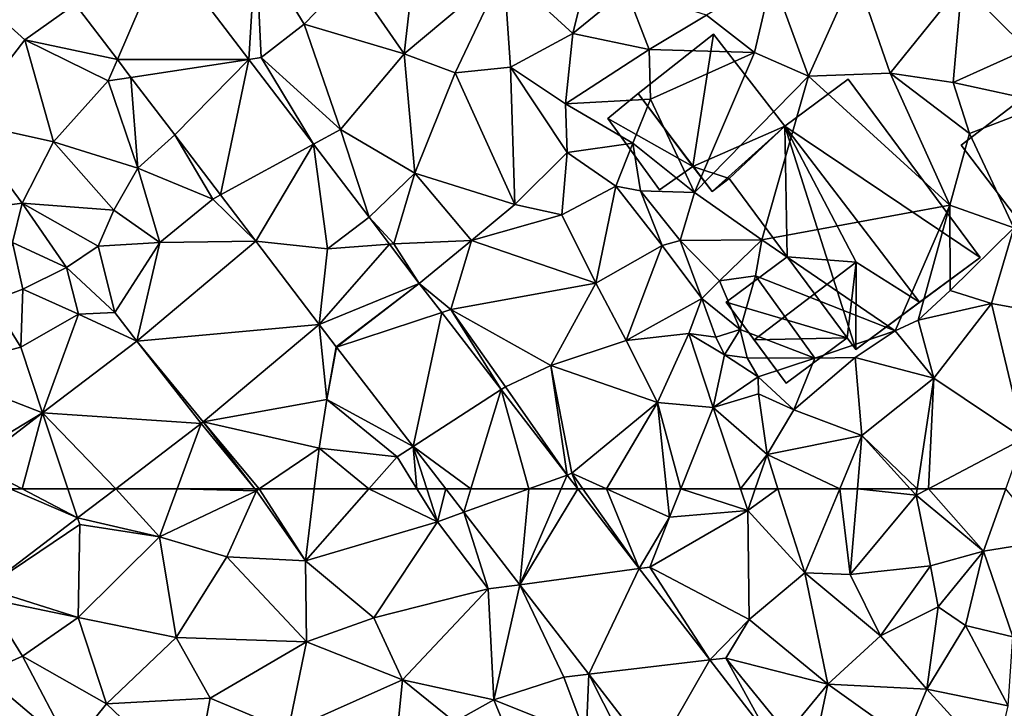
# Model space of a CAD drawing. Extents: x 571000 to 572006, y 6226000 to 6227000.
# Drawn here: x 571391 to 571448, y 6226487 to 6226527 of the extents above; entities that cross this region are included whole.
import ezdxf

# ---------------------------------------------------------------- set-up
doc = ezdxf.new("R2010")
doc.units = 0
doc.header["$MEASUREMENT"] = 0
for name, color, linetype in [('Bygninger_LOD2', 1, 'Continuous'), ('Terraen', 33, 'Continuous'), ('Terraen_vej', 33, 'Continuous')]:
    doc.layers.add(name, color=color, linetype=linetype)

# ---------------------------------------------------------------- blocks, each defined once
blk = doc.blocks.new('1km_6226_571_UTM32_ACAD_1_FMEBLOCK72')
at = {"layer": 'Terraen', "color": 9, "true_color": 0xbbbbbb}
for points in [[(-37.679, -31.541, 65.464), (-32.855, -37.868, 65.514), (-32.46, -31.28, 65.92)], [(-32.855, -37.868, 65.514), (-32.14, -37.76, 65.57), (-32.46, -31.28, 65.92)], [(-29.67, -35.85, 65.99), (-32.46, -31.28, 65.92), (-32.14, -37.76, 65.57)], [(-29.67, -35.85, 65.99), (-27.01, -33.08, 65.93), (-32.46, -31.28, 65.92)], [(-23.22, -31.35, 65.95), (-27.01, -33.08, 65.93), (-23.94, -37.55, 66.08)], [(-23.22, -31.35, 65.95), (-23.94, -37.55, 66.08), (-18.22, -32.74, 66.18)], [(-12.99, -31.27, 66.26), (-18.22, -32.74, 66.18), (-14.26, -36.37, 66.83)], [(-11.19, -33.88, 67.06), (-12.99, -31.27, 66.26), (-14.26, -36.37, 66.83)], [(8.08, -33.54, 67.86), (11.84, -37.28, 68.25), (11.2, -31.42, 67.95)], [(-18.22, -32.74, 66.18), (-23.94, -37.55, 66.08), (-21, -38.64, 66.05)], [(-18.22, -32.74, 66.18), (-21, -38.64, 66.05), (-17.84, -38.31, 66.4)], [(-18.22, -32.74, 66.18), (-17.84, -38.31, 66.4), (-14.26, -36.37, 66.83)], [(-29.67, -35.85, 65.99), (-23.94, -37.55, 66.08), (-27.01, -33.08, 65.93)], [(-2.8, -33.12, 67.8), (-6.57, -35.32, 67.48), (-3.83, -37.46, 67.79)], [(-2.8, -33.12, 67.8), (-3.83, -37.46, 67.79), (-0.72, -38.82, 67.79)], [(1.949, -32.86, 67.739), (-2.8, -33.12, 67.8), (-0.72, -38.82, 67.79)], [(1.949, -32.86, 67.739), (-0.72, -38.82, 67.79), (3.96, -38.65, 67.81)], [(1.949, -32.86, 67.739), (3.96, -38.65, 67.81), (8.08, -33.54, 67.86)], [(-45.71, -36.74, 65.7), (-48.91, -33.86, 65.81), (-49.33, -41.42, 66.28)], [(-42.816, -34.698, 65.411), (-48.91, -33.86, 65.81), (-45.71, -36.74, 65.7)], [(-11.19, -33.88, 67.06), (-14.26, -36.37, 66.83), (-9.86, -37.29, 67.14)], [(-11.19, -33.88, 67.06), (-9.86, -37.29, 67.14), (-6.57, -35.32, 67.48)], [(8.08, -33.54, 67.86), (3.96, -38.65, 67.81), (7.59, -39.19, 67.85)], [(8.08, -33.54, 67.86), (7.59, -39.19, 67.85), (11.84, -37.28, 68.25)], [(-40.402, -37.865, 65.424), (-42.816, -34.698, 65.411), (-45.71, -36.74, 65.7)], [(-6.57, -35.32, 67.48), (-9.86, -37.29, 67.14), (-3.83, -37.46, 67.79)], [(-29.67, -35.85, 65.99), (-32.14, -37.76, 65.57), (-27.6, -41.89, 65.85)], [(-29.67, -35.85, 65.99), (-27.6, -41.89, 65.85), (-23.94, -37.55, 66.08)], [(-45.71, -36.74, 65.7), (-49.33, -41.42, 66.28), (-44.07, -42.6, 66.01)], [(-45.71, -36.74, 65.7), (-44.07, -42.6, 66.01), (-40.93, -39.09, 65.47)], [(-40.402, -37.865, 65.424), (-45.71, -36.74, 65.7), (-40.93, -39.09, 65.47)], [(-17.84, -38.31, 66.4), (-14.68, -40.42, 66.65), (-14.26, -36.37, 66.83)], [(-14.26, -36.37, 66.83), (-14.68, -40.42, 66.65), (-9.86, -37.29, 67.14)], [(-9.86, -37.29, 67.14), (-14.68, -40.42, 66.65), (-9.8, -40.15, 67.72)], [(-3.83, -37.46, 67.79), (-9.86, -37.29, 67.14), (-9.8, -40.15, 67.72)], [(11.84, -37.28, 68.25), (7.59, -39.19, 67.85), (13.04, -40.38, 68.01)], [(-39.62, -38.892, 65.428), (-40.402, -37.865, 65.424), (-40.93, -39.09, 65.47)], [(-32.855, -37.868, 65.514), (-29.147, -42.732, 65.553), (-32.14, -37.76, 65.57)], [(-29.147, -42.732, 65.553), (-27.6, -41.89, 65.85), (-32.14, -37.76, 65.57)], [(-23.94, -37.55, 66.08), (-27.6, -41.89, 65.85), (-23.33, -44.39, 66.08)], [(-21, -38.64, 66.05), (-23.94, -37.55, 66.08), (-23.33, -44.39, 66.08)], [(-3.83, -37.46, 67.79), (-9.8, -40.15, 67.72), (-7.26, -45.5, 67.7)], [(-3.83, -37.46, 67.79), (-7.26, -45.5, 67.7), (-0.72, -38.82, 67.79)], [(-17.84, -38.31, 66.4), (-21, -38.64, 66.05), (-17.59, -46.19, 66.35)], [(-17.84, -38.31, 66.4), (-14.57, -43.2, 67.02), (-14.68, -40.42, 66.65)], [(-17.84, -38.31, 66.4), (-17.59, -46.19, 66.35), (-14.57, -43.2, 67.02)], [(-39.62, -38.892, 65.428), (-40.93, -39.09, 65.47), (-39.23, -44.1, 65.65)], [(-37.101, -42.196, 65.442), (-39.62, -38.892, 65.428), (-39.23, -44.1, 65.65)], [(-21, -38.64, 66.05), (-23.33, -44.39, 66.08), (-17.59, -46.19, 66.35)], [(-0.72, -38.82, 67.79), (-7.26, -45.5, 67.7), (-3.4, -48.22, 67.92)], [(-0.72, -38.82, 67.79), (-3.4, -48.22, 67.92), (7.4, -46.23, 67.79)], [(3.96, -38.65, 67.81), (-0.72, -38.82, 67.79), (7.4, -46.23, 67.79)], [(3.96, -38.65, 67.81), (7.4, -46.23, 67.79), (8.52, -42.12, 67.78)], [(7.59, -39.19, 67.85), (3.96, -38.65, 67.81), (8.52, -42.12, 67.78)], [(-40.93, -39.09, 65.47), (-44.07, -42.6, 66.01), (-39.23, -44.1, 65.65)], [(7.59, -39.19, 67.85), (8.52, -42.12, 67.78), (13.04, -40.38, 68.01)], [(-9.8, -40.15, 67.72), (-14.68, -40.42, 66.65), (-10.81, -42.66, 67.63)], [(-14.68, -40.42, 66.65), (-14.57, -43.2, 67.02), (-10.81, -42.66, 67.63)], [(-9.8, -40.15, 67.72), (-10.81, -42.66, 67.63), (-7.26, -45.5, 67.7)], [(13.04, -40.38, 68.01), (8.52, -42.12, 67.78), (11.07, -47.52, 67.86)], [(-49.33, -41.42, 66.28), (-52.54, -46.99, 66.27), (-45.86, -46.12, 66.39)], [(-49.33, -41.42, 66.28), (-45.86, -46.12, 66.39), (-44.07, -42.6, 66.01)], [(-37.101, -42.196, 65.442), (-39.23, -44.1, 65.65), (-34.93, -45.88, 65.42)], [(-34.479, -45.635, 65.456), (-37.101, -42.196, 65.442), (-34.93, -45.88, 65.42)], [(-25.954, -46.921, 65.586), (-27.6, -41.89, 65.85), (-29.147, -42.732, 65.553)], [(-25.954, -46.921, 65.586), (-23.33, -44.39, 66.08), (-27.6, -41.89, 65.85)], [(11.07, -47.52, 67.86), (8.52, -42.12, 67.78), (7.4, -46.23, 67.79)], [(-44.07, -42.6, 66.01), (-45.86, -46.12, 66.39), (-40.61, -46.51, 66.07)], [(-44.07, -42.6, 66.01), (-40.61, -46.51, 66.07), (-39.23, -44.1, 65.65)], [(-10.81, -42.66, 67.63), (-14.57, -43.2, 67.02), (-11.79, -45.13, 66.98)], [(-10.81, -42.66, 67.63), (-11.79, -45.13, 66.98), (-10.37, -45.4, 67.61)], [(-10.81, -42.66, 67.63), (-10.37, -45.4, 67.61), (-7.26, -45.5, 67.7)], [(-14.57, -43.2, 67.02), (-17.59, -46.19, 66.35), (-14.89, -46.79, 66.71)], [(-14.57, -43.2, 67.02), (-14.89, -46.79, 66.71), (-11.79, -45.13, 66.98)], [(-39.23, -44.1, 65.65), (-40.61, -46.51, 66.07), (-37.96, -48.36, 65.64)], [(-39.23, -44.1, 65.65), (-37.96, -48.36, 65.64), (-34.93, -45.88, 65.42)], [(-25.954, -46.921, 65.586), (-24.52, -48.45, 65.53), (-23.33, -44.39, 66.08)], [(-23.33, -44.39, 66.08), (-24.52, -48.45, 65.53), (-20.07, -48.25, 66.19)], [(-23.33, -44.39, 66.08), (-20.07, -48.25, 66.19), (-17.59, -46.19, 66.35)], [(-14.89, -46.79, 66.71), (-12.94, -50.7, 66.66), (-11.79, -45.13, 66.98)], [(-11.79, -45.13, 66.98), (-12.94, -50.7, 66.66), (-9.12, -48.55, 66.66)], [(-10.37, -45.4, 67.61), (-11.79, -45.13, 66.98), (-9.12, -48.55, 66.66)], [(-32.458, -48.286, 65.466), (-34.479, -45.635, 65.456), (-34.93, -45.88, 65.42)], [(-10.37, -45.4, 67.61), (-8.09, -48.25, 67.94), (-7.26, -45.5, 67.7)], [(-10.37, -45.4, 67.61), (-9.12, -48.55, 66.66), (-8.09, -48.25, 67.94)], [(-7.26, -45.5, 67.7), (-8.09, -48.25, 67.94), (-3.4, -48.22, 67.92)], [(-52.54, -46.99, 66.27), (-46.42, -48.37, 66.98), (-45.86, -46.12, 66.39)], [(-45.86, -46.12, 66.39), (-46.42, -48.37, 66.98), (-43.32, -49.8, 66.17)], [(-45.86, -46.12, 66.39), (-41.51, -48.57, 66.1), (-40.61, -46.51, 66.07)], [(-45.86, -46.12, 66.39), (-43.32, -49.8, 66.17), (-41.51, -48.57, 66.1)], [(-32.458, -48.286, 65.466), (-34.93, -45.88, 65.42), (-37.96, -48.36, 65.64)], [(-14.89, -46.79, 66.71), (-17.59, -46.19, 66.35), (-20.07, -48.25, 66.19)], [(7.4, -46.23, 67.79), (-3.4, -48.22, 67.92), (4.25, -53.43, 67.16)], [(7.4, -46.23, 67.79), (4.25, -53.43, 67.16), (5.58, -52.82, 67.54)], [(7.4, -46.23, 67.79), (5.58, -52.82, 67.54), (7.41, -51.13, 67.24)], [(11.07, -47.52, 67.86), (7.4, -46.23, 67.79), (7.41, -51.13, 67.24)], [(-40.61, -46.51, 66.07), (-41.51, -48.57, 66.1), (-37.96, -48.36, 65.64)], [(-14.89, -46.79, 66.71), (-20.07, -48.25, 66.19), (-12.94, -50.7, 66.66)], [(-25.954, -46.921, 65.586), (-28.34, -48.74, 65.503), (-25.952, -46.924, 65.586)], [(-25.954, -46.921, 65.586), (-25.952, -46.924, 65.586), (-25.952, -46.924, 65.586)], [(-24.52, -48.45, 65.53), (-25.954, -46.921, 65.586), (-25.952, -46.924, 65.586)], [(-24.777, -48.469, 65.575), (-24.52, -48.45, 65.53), (-25.952, -46.924, 65.586)], [(11.07, -47.52, 67.86), (7.41, -51.13, 67.24), (9.78, -51.86, 67.72)], [(11.07, -47.52, 67.86), (9.78, -51.86, 67.72), (14.24, -52.67, 67.78)], [(-46.42, -48.37, 66.98), (-47.6, -51.72, 66.67), (-45.83, -51.04, 66.25)], [(-46.42, -48.37, 66.98), (-45.83, -51.04, 66.25), (-43.32, -49.8, 66.17)], [(-41.51, -48.57, 66.1), (-43.32, -49.8, 66.17), (-40.55, -52.39, 65.98)], [(-41.51, -48.57, 66.1), (-40.55, -52.39, 65.98), (-37.96, -48.36, 65.64)], [(-39.276, -54.028, 65.992), (-37.96, -48.36, 65.64), (-40.55, -52.39, 65.98)], [(-39.276, -54.028, 65.992), (-32.458, -48.286, 65.466), (-37.96, -48.36, 65.64)], [(-23.069, -50.715, 65.558), (-24.52, -48.45, 65.53), (-24.777, -48.469, 65.575)], [(-23.069, -50.715, 65.558), (-20.07, -48.25, 66.19), (-24.52, -48.45, 65.53)], [(-23.069, -50.715, 65.558), (-21.25, -52.22, 65.58), (-20.07, -48.25, 66.19)], [(-21.25, -52.22, 65.58), (-12.94, -50.7, 66.66), (-20.07, -48.25, 66.19)], [(-9.12, -48.55, 66.66), (-12.94, -50.7, 66.66), (-11.19, -53.99, 66.63)], [(-9.12, -48.55, 66.66), (-11.19, -53.99, 66.63), (-6.84, -51.58, 66.27)], [(-9.12, -48.55, 66.66), (-6.84, -51.58, 66.27), (-8.09, -48.25, 67.94)], [(-8.09, -48.25, 67.94), (-5.83, -50.57, 68), (-3.4, -48.22, 67.92)], [(-8.09, -48.25, 67.94), (-6.84, -51.58, 66.27), (-5.83, -50.57, 68)], [(-3.4, -48.22, 67.92), (-5.83, -50.57, 68), (-3.77, -50.29, 67.85)], [(-3.4, -48.22, 67.92), (-3.77, -50.29, 67.85), (4.25, -53.43, 67.16)], [(-45.83, -51.04, 66.25), (-42.64, -52.48, 66.17), (-43.32, -49.8, 66.17)], [(-40.55, -52.39, 65.98), (-43.32, -49.8, 66.17), (-42.64, -52.48, 66.17)], [(-3.77, -50.29, 67.85), (-5.83, -50.57, 68), (-4.64, -53.37, 65.31)], [(-3.77, -50.29, 67.85), (-4.64, -53.37, 65.31), (-0.35, -55, 67.54)], [(-3.77, -50.29, 67.85), (-0.35, -55, 67.54), (4.25, -53.43, 67.16)], [(-23.069, -50.715, 65.558), (-21.775, -52.392, 65.596), (-21.25, -52.22, 65.58)], [(-21.25, -52.22, 65.58), (-15.51, -55.42, 66.3), (-12.94, -50.7, 66.66)], [(-12.94, -50.7, 66.66), (-15.51, -55.42, 66.3), (-11.19, -53.99, 66.63)], [(-6.84, -51.58, 66.27), (-4.64, -53.37, 65.31), (-5.83, -50.57, 68)], [(-45.83, -51.04, 66.25), (-47.6, -51.72, 66.67), (-45.95, -54.37, 66.28)], [(-45.83, -51.04, 66.25), (-45.95, -54.37, 66.28), (-42.64, -52.48, 66.17)], [(7.41, -51.13, 67.24), (5.58, -52.82, 67.54), (9.78, -51.86, 67.72)], [(-47.6, -51.72, 66.67), (-51.03, -55.68, 66.33), (-45.95, -54.37, 66.28)], [(-6.84, -51.58, 66.27), (-11.19, -53.99, 66.63), (-7.6, -53.59, 66.66)], [(-6.84, -51.58, 66.27), (-7.6, -53.59, 66.66), (-6.04, -53.8, 65.43)], [(-6.84, -51.58, 66.27), (-6.04, -53.8, 65.43), (-4.64, -53.37, 65.31)], [(5.58, -52.82, 67.54), (6.47, -56.16, 67.56), (9.78, -51.86, 67.72)], [(9.78, -51.86, 67.72), (6.47, -56.16, 67.56), (11.64, -59.62, 67.42)], [(9.78, -51.86, 67.72), (11.64, -59.62, 67.42), (14.24, -52.67, 67.78)], [(-44.691, -58.151, 66.282), (-42.64, -52.48, 66.17), (-45.95, -54.37, 66.28)], [(-39.276, -54.028, 65.992), (-42.64, -52.48, 66.17), (-44.691, -58.151, 66.282)], [(-39.276, -54.028, 65.992), (-40.55, -52.39, 65.98), (-42.64, -52.48, 66.17)], [(-21.775, -52.392, 65.596), (-18.362, -56.812, 65.695), (-21.25, -52.22, 65.58)], [(-21.25, -52.22, 65.58), (-18.11, -56.65, 65.62), (-15.51, -55.42, 66.3)], [(-18.362, -56.812, 65.695), (-18.11, -56.65, 65.62), (-21.25, -52.22, 65.58)], [(-28.819, -53.066, 65.548), (-35.468, -58.665, 66.018), (-28.38, -57.37, 65.6)], [(-27.838, -54.356, 65.57), (-28.819, -53.066, 65.548), (-28.38, -57.37, 65.6)], [(5.58, -52.82, 67.54), (4.25, -53.43, 67.16), (6.47, -56.16, 67.56)], [(-7.6, -53.59, 66.66), (-11.19, -53.99, 66.63), (-9.39, -57.55, 66.55)], [(-7.6, -53.59, 66.66), (-9.39, -57.55, 66.55), (-6.19, -57.83, 66.75)], [(-7.6, -53.59, 66.66), (-5.54, -54.81, 66.87), (-6.04, -53.8, 65.43)], [(-7.6, -53.59, 66.66), (-6.19, -57.83, 66.75), (-5.54, -54.81, 66.87)], [(-6.04, -53.8, 65.43), (-5.54, -54.81, 66.87), (-4.64, -53.37, 65.31)], [(-4.64, -53.37, 65.31), (-5.54, -54.81, 66.87), (-4.24, -54.98, 65.19)], [(-4.64, -53.37, 65.31), (-4.24, -54.98, 65.19), (-0.35, -55, 67.54)], [(4.25, -53.43, 67.16), (-0.35, -55, 67.54), (1.95, -54.97, 67.76)], [(4.25, -53.43, 67.16), (1.95, -54.97, 67.76), (6.47, -56.16, 67.56)], [(-11.19, -53.99, 66.63), (-15.51, -55.42, 66.3), (-9.39, -57.55, 66.55)], [(-44.691, -58.151, 66.282), (-45.95, -54.37, 66.28), (-51.03, -55.68, 66.33)], [(-27.825, -54.373, 65.571), (-27.838, -54.356, 65.57), (-28.38, -57.37, 65.6)], [(-27.825, -54.373, 65.571), (-28.38, -57.37, 65.6), (-23.426, -60.072, 65.683)], [(-5.54, -54.81, 66.87), (-6.19, -57.83, 66.75), (-3.62, -56.08, 65.31)], [(-5.54, -54.81, 66.87), (-3.62, -56.08, 65.31), (-4.24, -54.98, 65.19)], [(-4.24, -54.98, 65.19), (-3.62, -56.08, 65.31), (-0.35, -55, 67.54)], [(-0.35, -55, 67.54), (-3.62, -56.08, 65.31), (-1.56, -57.97, 67.67)], [(1.95, -54.97, 67.76), (-1.56, -57.97, 67.67), (2.35, -59.45, 67.44)], [(1.95, -54.97, 67.76), (-0.35, -55, 67.54), (-1.56, -57.97, 67.67)], [(1.95, -54.97, 67.76), (2.35, -59.45, 67.44), (6.47, -56.16, 67.56)], [(-44.691, -58.151, 66.282), (-51.03, -55.68, 66.33), (-49.11, -60.81, 66.26)], [(-14.581, -61.711, 65.805), (-15.51, -55.42, 66.3), (-18.11, -56.65, 65.62)], [(-9.39, -57.55, 66.55), (-15.51, -55.42, 66.3), (-14.3, -61.61, 65.66)], [(-14.581, -61.711, 65.805), (-14.3, -61.61, 65.66), (-15.51, -55.42, 66.3)], [(-3.62, -56.08, 65.31), (-6.19, -57.83, 66.75), (-3.6, -57.06, 66.79)], [(-3.62, -56.08, 65.31), (-3.6, -57.06, 66.79), (-1.56, -57.97, 67.67)], [(5.516, -62.5, 67.305), (6.47, -56.16, 67.56), (2.35, -59.45, 67.44)], [(6.164, -62.5, 67.305), (6.47, -56.16, 67.56), (5.516, -62.5, 67.305)], [(6.164, -62.5, 67.305), (11.64, -59.62, 67.42), (6.47, -56.16, 67.56)], [(-18.362, -56.812, 65.695), (-14.581, -61.711, 65.805), (-18.11, -56.65, 65.62)], [(-3.1, -60.54, 67), (-3.6, -57.06, 66.79), (-6.19, -57.83, 66.75)], [(-3.1, -60.54, 67), (-1.56, -57.97, 67.67), (-3.6, -57.06, 66.79)], [(-35.468, -58.665, 66.018), (-28.82, -60.17, 65.81), (-28.38, -57.37, 65.6)], [(-28.38, -57.37, 65.6), (-28.82, -60.17, 65.81), (-24.34, -60.66, 65.7)], [(-23.426, -60.072, 65.683), (-28.38, -57.37, 65.6), (-24.34, -60.66, 65.7)], [(-9.39, -57.55, 66.55), (-14.3, -61.61, 65.66), (-12.322, -62.5, 65.971)], [(-8.871, -62.5, 66.542), (-9.39, -57.55, 66.55), (-12.322, -62.5, 65.971)], [(-8.051, -62.5, 66.594), (-6.19, -57.83, 66.75), (-9.39, -57.55, 66.55)], [(-8.051, -62.5, 66.594), (-9.39, -57.55, 66.55), (-8.871, -62.5, 66.542)], [(-48.561, -61.097, 66.489), (-44.691, -58.151, 66.282), (-49.11, -60.81, 66.26)], [(-4.618, -62.5, 66.718), (-6.19, -57.83, 66.75), (-8.051, -62.5, 66.594)], [(-3.1, -60.54, 67), (-6.19, -57.83, 66.75), (-4.618, -62.5, 66.718)], [(-3.1, -60.54, 67), (2.35, -59.45, 67.44), (-1.56, -57.97, 67.67)], [(-35.583, -58.757, 66.027), (-40.499, -62.5, 66.293), (-36.963, -62.5, 66.184)], [(-32.51, -62.5, 66.049), (-35.583, -58.757, 66.027), (-36.963, -62.5, 66.184)], [(-35.468, -58.665, 66.018), (-35.583, -58.757, 66.027), (-32.51, -62.5, 66.049)], [(-32.258, -62.5, 66.039), (-28.82, -60.17, 65.81), (-35.468, -58.665, 66.018)], [(-32.258, -62.5, 66.039), (-35.468, -58.665, 66.018), (-32.505, -62.5, 66.049)], [(-32.505, -62.5, 66.049), (-35.468, -58.665, 66.018), (-32.51, -62.5, 66.049)], [(1.077, -62.5, 67.216), (2.35, -59.45, 67.44), (-3.1, -60.54, 67)], [(1.077, -62.5, 67.216), (2.093, -62.5, 67.329), (2.35, -59.45, 67.44)], [(2.093, -62.5, 67.329), (5.124, -62.5, 67.306), (2.35, -59.45, 67.44)], [(5.516, -62.5, 67.305), (2.35, -59.45, 67.44), (5.124, -62.5, 67.306)], [(6.164, -62.5, 67.305), (10.606, -62.5, 67.367), (11.64, -59.62, 67.42)], [(-29.101, -62.5, 66.069), (-28.82, -60.17, 65.81), (-32.258, -62.5, 66.039)], [(-25.958, -62.5, 65.955), (-28.82, -60.17, 65.81), (-29.101, -62.5, 66.069)], [(-25.958, -62.5, 65.955), (-24.34, -60.66, 65.7), (-28.82, -60.17, 65.81)], [(-23.426, -60.072, 65.683), (-24.34, -60.66, 65.7), (-23.2, -62.5, 65.725)], [(-22.641, -62.5, 65.72), (-23.426, -60.072, 65.683), (-23.2, -62.5, 65.725)], [(-22.641, -62.5, 65.72), (-21.552, -62.5, 65.73), (-23.426, -60.072, 65.683)], [(-23.2, -62.5, 65.725), (-24.34, -60.66, 65.7), (-25.958, -62.5, 65.955)], [(-3.774, -62.5, 66.822), (-3.1, -60.54, 67), (-4.618, -62.5, 66.718)], [(-3.774, -62.5, 66.822), (-2.476, -62.5, 66.96), (-3.1, -60.54, 67)], [(-2.476, -62.5, 66.96), (1.077, -62.5, 67.216), (-3.1, -60.54, 67)], [(-14.581, -61.711, 65.805), (-13.972, -62.5, 65.823), (-14.3, -61.61, 65.66)], [(-12.322, -62.5, 65.971), (-14.3, -61.61, 65.66), (-13.672, -62.5, 65.703)], [(-13.972, -62.5, 65.823), (-13.672, -62.5, 65.703), (-14.3, -61.61, 65.66)]]:
    blk.add_polyline3d(points, close=True, dxfattribs=at)
blk = doc.blocks.new('1km_6226_571_UTM32_ACAD_1_FMEBLOCK106')
at = {"layer": 'Terraen_vej', "color": 251, "true_color": 0x555555}
for points in [[(-42.688, 60.833, 66.412), (-46.559, 62.5, 66.474), (-47.997, 56.791, 66.7)], [(-42.688, 60.833, 66.412), (-45.876, 62.5, 66.454), (-46.559, 62.5, 66.474)], [(-42.688, 60.833, 66.412), (-43.243, 62.5, 66.376), (-45.876, 62.5, 66.454)], [(-43.243, 62.5, 66.376), (-42.688, 60.833, 66.412), (-40.499, 62.5, 66.293)], [(-20.102, 62.5, 65.745), (-21.552, 62.5, 65.73), (-20.514, 61.155, 65.757)], [(-20.102, 62.5, 65.745), (-20.514, 61.155, 65.757), (-16.775, 62.5, 65.787)], [(-17.303, 56.995, 65.838), (-16.775, 62.5, 65.787), (-20.514, 61.155, 65.757)], [(-17.303, 56.995, 65.838), (-14.922, 62.5, 65.809), (-16.775, 62.5, 65.787)], [(-17.303, 56.995, 65.838), (-10.442, 57.927, 65.926), (-13.972, 62.5, 65.823)], [(-17.303, 56.995, 65.838), (-13.972, 62.5, 65.823), (-14.922, 62.5, 65.809)], [(-13.338, 51.858, 65.939), (-10.442, 57.927, 65.926), (-17.303, 56.995, 65.838)], [(-13.338, 51.858, 65.939), (-6.392, 52.68, 66.044), (-10.442, 57.927, 65.926)], [(-9.622, 47.044, 66.034), (-6.392, 52.68, 66.044), (-13.338, 51.858, 65.939)], [(-9.622, 47.044, 66.034), (-2.982, 48.261, 66.143), (-6.392, 52.68, 66.044)]]:
    blk.add_polyline3d(points, close=True, dxfattribs=at)
blk = doc.blocks.new('1km_6226_571_UTM32_ACAD_1_FMEBLOCK115')
at = {"layer": 'Terraen', "color": 9, "true_color": 0xbbbbbb}
for points in [[(-40.499, 62.5, 66.293), (-42.688, 60.833, 66.412), (-37.98, 59.74, 66.3)], [(-40.499, 62.5, 66.293), (-37.98, 59.74, 66.3), (-36.963, 62.5, 66.184)], [(-36.963, 62.5, 66.184), (-37.98, 59.74, 66.3), (-32.42, 62.39, 66.05)], [(-37.98, 59.74, 66.3), (-34.12, 58.59, 66.47), (-32.42, 62.39, 66.05)], [(-36.963, 62.5, 66.184), (-32.42, 62.39, 66.05), (-32.51, 62.5, 66.049)], [(-32.42, 62.39, 66.05), (-34.12, 58.59, 66.47), (-29.6, 58.36, 66.53)], [(-32.505, 62.5, 66.049), (-32.51, 62.5, 66.049), (-32.42, 62.39, 66.05)], [(-32.258, 62.5, 66.039), (-32.505, 62.5, 66.049), (-32.42, 62.39, 66.05)], [(-32.258, 62.5, 66.039), (-32.42, 62.39, 66.05), (-29.6, 58.36, 66.53)], [(-29.101, 62.5, 66.069), (-32.258, 62.5, 66.039), (-29.6, 58.36, 66.53)], [(-25.958, 62.5, 65.955), (-29.101, 62.5, 66.069), (-29.6, 58.36, 66.53)], [(-25.958, 62.5, 65.955), (-29.6, 58.36, 66.53), (-22.03, 60.61, 65.75)], [(-23.2, 62.5, 65.725), (-25.958, 62.5, 65.955), (-22.03, 60.61, 65.75)], [(-22.641, 62.5, 65.72), (-23.2, 62.5, 65.725), (-22.03, 60.61, 65.75)], [(-21.552, 62.5, 65.73), (-22.641, 62.5, 65.72), (-22.03, 60.61, 65.75)], [(-21.552, 62.5, 65.73), (-22.03, 60.61, 65.75), (-20.514, 61.155, 65.757)], [(-13.972, 62.5, 65.823), (-10.442, 57.927, 65.926), (-13.672, 62.5, 65.703)], [(-10.442, 57.927, 65.926), (-12.322, 62.5, 65.971), (-13.672, 62.5, 65.703)], [(-8.871, 62.5, 66.542), (-12.322, 62.5, 65.971), (-8.7, 60.87, 66.54)], [(-10.442, 57.927, 65.926), (-8.7, 60.87, 66.54), (-12.322, 62.5, 65.971)], [(-8.051, 62.5, 66.594), (-8.871, 62.5, 66.542), (-8.7, 60.87, 66.54)], [(-8.051, 62.5, 66.594), (-8.7, 60.87, 66.54), (-4.2, 61.26, 66.71)], [(-4.618, 62.5, 66.718), (-8.051, 62.5, 66.594), (-4.2, 61.26, 66.71)], [(-3.774, 62.5, 66.822), (-4.618, 62.5, 66.718), (-4.2, 61.26, 66.71)], [(-3.774, 62.5, 66.822), (-4.2, 61.26, 66.71), (-2.476, 62.5, 66.96)], [(-4.2, 61.26, 66.71), (-0.94, 57.67, 66.86), (-2.476, 62.5, 66.96)], [(-2.476, 62.5, 66.96), (-0.94, 57.67, 66.86), (1.077, 62.5, 67.216)], [(1.077, 62.5, 67.216), (-0.94, 57.67, 66.86), (1.68, 57.59, 67.15)], [(1.077, 62.5, 67.216), (1.68, 57.59, 67.15), (2.093, 62.5, 67.329)], [(2.093, 62.5, 67.329), (1.68, 57.59, 67.15), (5.46, 62.13, 67.29)], [(2.093, 62.5, 67.329), (5.46, 62.13, 67.29), (5.124, 62.5, 67.306)], [(5.516, 62.5, 67.305), (5.124, 62.5, 67.306), (5.46, 62.13, 67.29)], [(6.164, 62.5, 67.305), (5.46, 62.13, 67.29), (9.32, 58.92, 67.3)], [(6.164, 62.5, 67.305), (5.516, 62.5, 67.305), (5.46, 62.13, 67.29)], [(6.164, 62.5, 67.305), (9.32, 58.92, 67.3), (10.606, 62.5, 67.367)], [(10.606, 62.5, 67.367), (9.32, 58.92, 67.3), (13.02, 59.52, 67.3)], [(1.68, 57.59, 67.15), (6.28, 58.07, 67.28), (5.46, 62.13, 67.29)], [(9.32, 58.92, 67.3), (5.46, 62.13, 67.29), (6.28, 58.07, 67.28)], [(-20.514, 61.155, 65.757), (-22.03, 60.61, 65.75), (-19.11, 56.75, 65.88)], [(-17.303, 56.995, 65.838), (-20.514, 61.155, 65.757), (-19.11, 56.75, 65.88)], [(-4.12, 55, 66.73), (-4.2, 61.26, 66.71), (-9.83, 58.01, 65.85)], [(-9.83, 58.01, 65.85), (-4.2, 61.26, 66.71), (-8.7, 60.87, 66.54)], [(-4.12, 55, 66.73), (-0.94, 57.67, 66.86), (-4.2, 61.26, 66.71)], [(-42.688, 60.833, 66.412), (-47.997, 56.791, 66.7), (-42.56, 60.45, 66.19)], [(-42.688, 60.833, 66.412), (-42.56, 60.45, 66.19), (-37.98, 59.74, 66.3)], [(-22.03, 60.61, 65.75), (-29.6, 58.36, 66.53), (-25.67, 55.1, 66.36)], [(-22.03, 60.61, 65.75), (-25.67, 55.1, 66.36), (-19.11, 56.75, 65.88)], [(-10.442, 57.927, 65.926), (-9.83, 58.01, 65.85), (-8.7, 60.87, 66.54)], [(-47.997, 56.791, 66.7), (-42.65, 55.12, 66.97), (-42.56, 60.45, 66.19)], [(-37.98, 59.74, 66.3), (-42.56, 60.45, 66.19), (-42.65, 55.12, 66.97)], [(-37.98, 59.74, 66.3), (-42.65, 55.12, 66.97), (-37.03, 53.97, 66.96)], [(-37.98, 59.74, 66.3), (-37.03, 53.97, 66.96), (-34.12, 58.59, 66.47)], [(9.32, 58.92, 67.3), (11.01, 54.01, 67.37), (13.02, 59.52, 67.3)], [(9.32, 58.92, 67.3), (6.28, 58.07, 67.28), (6.73, 55.72, 67.39)], [(9.32, 58.92, 67.3), (6.73, 55.72, 67.39), (8.3, 54.65, 67.16)], [(9.32, 58.92, 67.3), (8.3, 54.65, 67.16), (11.01, 54.01, 67.37)], [(-29.55, 53.72, 66.89), (-34.12, 58.59, 66.47), (-37.03, 53.97, 66.96)], [(-29.55, 53.72, 66.89), (-29.6, 58.36, 66.53), (-34.12, 58.59, 66.47)], [(-29.55, 53.72, 66.89), (-25.67, 55.1, 66.36), (-29.6, 58.36, 66.53)], [(-10.442, 57.927, 65.926), (-6.392, 52.68, 66.044), (-9.83, 58.01, 65.85)], [(-6.392, 52.68, 66.044), (-4.12, 55, 66.73), (-9.83, 58.01, 65.85)], [(-4.12, 55, 66.73), (0.39, 51.28, 66.92), (-0.94, 57.67, 66.86)], [(3.42, 54.07, 67.09), (-0.94, 57.67, 66.86), (0.39, 51.28, 66.92)], [(1.68, 57.59, 67.15), (-0.94, 57.67, 66.86), (3.42, 54.07, 67.09)], [(1.68, 57.59, 67.15), (3.42, 54.07, 67.09), (6.28, 58.07, 67.28)], [(6.73, 55.72, 67.39), (6.28, 58.07, 67.28), (3.42, 54.07, 67.09)], [(-47.997, 56.791, 66.7), (-47.91, 56.21, 66.49), (-42.65, 55.12, 66.97)], [(-24.04, 51.54, 66.6), (-19.11, 56.75, 65.88), (-25.67, 55.1, 66.36)], [(-24.04, 51.54, 66.6), (-18.78, 50.39, 66.17), (-19.11, 56.75, 65.88)], [(-17.303, 56.995, 65.838), (-19.11, 56.75, 65.88), (-18.78, 50.39, 66.17)], [(-17.303, 56.995, 65.838), (-18.78, 50.39, 66.17), (-14.76, 51.69, 65.91)], [(-13.338, 51.858, 65.939), (-17.303, 56.995, 65.838), (-14.76, 51.69, 65.91)], [(-48.12, 51.89, 67.77), (-45.84, 52.9, 67.34), (-47.91, 56.21, 66.49)], [(-45.84, 52.9, 67.34), (-42.65, 55.12, 66.97), (-47.91, 56.21, 66.49)], [(6.73, 55.72, 67.39), (3.42, 54.07, 67.09), (6.07, 51.01, 67.09)], [(6.73, 55.72, 67.39), (6.07, 51.01, 67.09), (8.3, 54.65, 67.16)], [(-41.03, 50.16, 67.3), (-42.65, 55.12, 66.97), (-45.84, 52.9, 67.34)], [(-41.03, 50.16, 67.3), (-37.03, 53.97, 66.96), (-42.65, 55.12, 66.97)], [(-29.55, 53.72, 66.89), (-24.04, 51.54, 66.6), (-25.67, 55.1, 66.36)], [(-6.392, 52.68, 66.044), (-5.46, 52.79, 66.01), (-4.12, 55, 66.73)], [(-4.12, 55, 66.73), (-5.46, 52.79, 66.01), (0.39, 51.28, 66.92)], [(6.07, 51.01, 67.09), (10.74, 50.04, 67.12), (8.3, 54.65, 67.16)], [(11.01, 54.01, 67.37), (8.3, 54.65, 67.16), (10.74, 50.04, 67.12)], [(-35.08, 50.49, 67.07), (-37.03, 53.97, 66.96), (-41.03, 50.16, 67.3)], [(-29.55, 53.72, 66.89), (-37.03, 53.97, 66.96), (-35.08, 50.49, 67.07)], [(-29.55, 53.72, 66.89), (-35.08, 50.49, 67.07), (-30.6, 48.62, 67.06)], [(-29.55, 53.72, 66.89), (-30.6, 48.62, 67.06), (-24.04, 51.54, 66.6)], [(3.42, 54.07, 67.09), (0.39, 51.28, 66.92), (6.07, 51.01, 67.09)], [(-48.12, 51.89, 67.77), (-43.08, 47.61, 67.52), (-45.84, 52.9, 67.34)], [(-41.03, 50.16, 67.3), (-45.84, 52.9, 67.34), (-43.08, 47.61, 67.52)], [(-6.392, 52.68, 66.044), (-2.982, 48.261, 66.143), (-5.46, 52.79, 66.01)], [(-5.46, 52.79, 66.01), (-1.95, 48.45, 66.16), (0.39, 51.28, 66.92)], [(-2.982, 48.261, 66.143), (-1.95, 48.45, 66.16), (-5.46, 52.79, 66.01)], [(-48.12, 51.89, 67.77), (-47.13, 46.33, 67.82), (-43.08, 47.61, 67.52)], [(-24.04, 51.54, 66.6), (-30.6, 48.62, 67.06), (-24.53, 46.52, 66.96)], [(-24.04, 51.54, 66.6), (-24.53, 46.52, 66.96), (-21.04, 49.13, 66.5)], [(-24.04, 51.54, 66.6), (-21.04, 49.13, 66.5), (-18.78, 50.39, 66.17)], [(-14.76, 51.69, 65.91), (-18.78, 50.39, 66.17), (-13.48, 48.27, 66.18)], [(-13.338, 51.858, 65.939), (-14.76, 51.69, 65.91), (-13.48, 48.27, 66.18)], [(-13.338, 51.858, 65.939), (-13.48, 48.27, 66.18), (-10.79, 46.83, 66.02)], [(-9.622, 47.044, 66.034), (-13.338, 51.858, 65.939), (-10.79, 46.83, 66.02)], [(-0.845, 45.493, 66.206), (0.39, 51.28, 66.92), (-1.95, 48.45, 66.16)], [(-0.845, 45.493, 66.206), (4.86, 48.1, 67.12), (0.39, 51.28, 66.92)], [(0.39, 51.28, 66.92), (4.86, 48.1, 67.12), (6.07, 51.01, 67.09)], [(6.07, 51.01, 67.09), (4.86, 48.1, 67.12), (9.98, 46.72, 67.36)], [(6.07, 51.01, 67.09), (9.98, 46.72, 67.36), (10.74, 50.04, 67.12)], [(-35.08, 50.49, 67.07), (-41.03, 50.16, 67.3), (-36.03, 45.4, 67.36)], [(-35.08, 50.49, 67.07), (-36.03, 45.4, 67.36), (-30.6, 48.62, 67.06)], [(-21.04, 49.13, 66.5), (-17.2, 46.54, 66.53), (-18.78, 50.39, 66.17)], [(-18.78, 50.39, 66.17), (-17.2, 46.54, 66.53), (-13.48, 48.27, 66.18)], [(-41.03, 50.16, 67.3), (-43.08, 47.61, 67.52), (-36.03, 45.4, 67.36)]]:
    blk.add_polyline3d(points, close=True, dxfattribs=at)
blk = doc.blocks.new('1km_6226_571_UTM32_ACAD_1_FMEBLOCK153')
at = {"layer": 'Terraen_vej', "color": 251, "true_color": 0x555555}
for points in [[(-40.402, -37.865, 65.424), (-37.679, -31.541, 65.464), (-42.816, -34.698, 65.411)], [(-40.402, -37.865, 65.424), (-32.855, -37.868, 65.514), (-37.679, -31.541, 65.464)], [(-39.62, -38.892, 65.428), (-32.855, -37.868, 65.514), (-40.402, -37.865, 65.424)], [(-37.101, -42.196, 65.442), (-32.855, -37.868, 65.514), (-39.62, -38.892, 65.428)], [(-34.479, -45.635, 65.456), (-32.855, -37.868, 65.514), (-37.101, -42.196, 65.442)], [(-34.479, -45.635, 65.456), (-29.147, -42.732, 65.553), (-32.855, -37.868, 65.514)], [(-32.458, -48.286, 65.466), (-29.147, -42.732, 65.553), (-34.479, -45.635, 65.456)], [(-32.458, -48.286, 65.466), (-28.34, -48.74, 65.503), (-29.147, -42.732, 65.553)], [(-28.34, -48.74, 65.503), (-25.954, -46.921, 65.586), (-29.147, -42.732, 65.553)], [(-25.952, -46.924, 65.586), (-28.34, -48.74, 65.503), (-24.777, -48.469, 65.575)], [(-25.952, -46.924, 65.586), (-24.777, -48.469, 65.575), (-25.952, -46.924, 65.586)], [(-24.777, -48.469, 65.575), (-24.777, -48.469, 65.575), (-25.952, -46.924, 65.586)], [(-28.819, -53.066, 65.548), (-32.458, -48.286, 65.466), (-39.276, -54.028, 65.992)], [(-28.819, -53.066, 65.548), (-28.34, -48.74, 65.503), (-32.458, -48.286, 65.466)], [(-28.819, -53.066, 65.548), (-23.069, -50.715, 65.558), (-24.777, -48.469, 65.575)], [(-28.819, -53.066, 65.548), (-24.777, -48.469, 65.575), (-28.34, -48.74, 65.503)], [(-23.069, -50.715, 65.558), (-24.777, -48.469, 65.575), (-24.777, -48.469, 65.575)], [(-27.838, -54.356, 65.57), (-23.069, -50.715, 65.558), (-28.819, -53.066, 65.548)], [(-27.825, -54.373, 65.571), (-23.069, -50.715, 65.558), (-27.838, -54.356, 65.57)], [(-27.825, -54.373, 65.571), (-21.775, -52.392, 65.596), (-23.069, -50.715, 65.558)], [(-27.825, -54.373, 65.571), (-23.426, -60.072, 65.683), (-21.775, -52.392, 65.596)], [(-23.426, -60.072, 65.683), (-18.362, -56.812, 65.695), (-21.775, -52.392, 65.596)], [(-28.819, -53.066, 65.548), (-39.276, -54.028, 65.992), (-35.468, -58.665, 66.018)], [(-35.583, -58.757, 66.027), (-39.276, -54.028, 65.992), (-44.691, -58.151, 66.282)], [(-35.468, -58.665, 66.018), (-39.276, -54.028, 65.992), (-35.583, -58.757, 66.027)], [(-20.102, -62.5, 65.745), (-18.362, -56.812, 65.695), (-23.426, -60.072, 65.683)], [(-20.102, -62.5, 65.745), (-16.775, -62.5, 65.787), (-18.362, -56.812, 65.695)], [(-16.775, -62.5, 65.787), (-14.581, -61.711, 65.805), (-18.362, -56.812, 65.695)], [(-44.691, -58.151, 66.282), (-48.561, -61.097, 66.489), (-45.876, -62.5, 66.454)], [(-43.243, -62.5, 66.376), (-44.691, -58.151, 66.282), (-45.876, -62.5, 66.454)], [(-43.243, -62.5, 66.376), (-40.499, -62.5, 66.293), (-44.691, -58.151, 66.282)], [(-40.499, -62.5, 66.293), (-35.583, -58.757, 66.027), (-44.691, -58.151, 66.282)], [(-20.102, -62.5, 65.745), (-23.426, -60.072, 65.683), (-21.552, -62.5, 65.73)], [(-46.559, -62.5, 66.474), (-45.876, -62.5, 66.454), (-48.561, -61.097, 66.489)], [(-14.922, -62.5, 65.809), (-14.581, -61.711, 65.805), (-16.775, -62.5, 65.787)], [(-14.922, -62.5, 65.809), (-13.972, -62.5, 65.823), (-14.581, -61.711, 65.805)]]:
    blk.add_polyline3d(points, close=True, dxfattribs=at)
blk = doc.blocks.new('building_45498')
at = {"layer": 'Bygninger_LOD2', "color": 16, "true_color": 0x7e0000}
for points in [[(5.085, -0.765, 67.72), (0.905, -4.515, 67.61), (-3.335, 1.115, 67.5), (0.985, 4.515, 67.69)], [(0.985, 4.515, 67.69), (-3.335, 1.115, 67.5), (-3.335, 1.115, 70.15)], [(0.985, 4.515, 70.15), (0.985, 4.515, 67.69), (-3.335, 1.115, 70.15)], [(-0.205, -3.085, 70.14), (-3.335, 1.115, 70.15), (0.985, 4.515, 70.15)], [(-0.205, -3.085, 70.14), (0.985, 4.515, 70.15), (5.085, -0.765, 70.13)], [(0.985, 4.515, 70.15), (5.085, -0.765, 70.13), (5.085, -0.765, 67.72), (0.985, 4.515, 67.69)], [(-5.085, -0.325, 67.35), (-3.335, 1.115, 67.5), (-0.205, -3.085, 67.82), (-2.115, -4.425, 67.59)], [(-3.335, 1.115, 67.5), (-5.085, -0.325, 67.35), (-5.085, -0.325, 70.14)], [(-3.335, 1.115, 70.15), (-3.335, 1.115, 67.5), (-5.085, -0.325, 70.14)], [(-5.085, -0.325, 70.14), (-3.335, 1.115, 70.15), (-0.205, -3.085, 70.14)], [(0.905, -4.515, 67.61), (-0.205, -3.085, 67.82), (-3.335, 1.115, 67.5)], [(-5.085, -0.325, 67.35), (-2.115, -4.425, 67.59), (-2.115, -4.425, 70.13), (-5.085, -0.325, 70.14)], [(-2.115, -4.425, 70.13), (-5.085, -0.325, 70.14), (-0.205, -3.085, 70.14)], [(-0.205, -3.085, 70.14), (5.085, -0.765, 70.13), (1.895, -3.775, 70.13)], [(5.085, -0.765, 67.72), (1.895, -3.775, 67.78), (0.905, -4.515, 67.61)], [(5.085, -0.765, 70.13), (1.895, -3.775, 70.13), (1.895, -3.775, 67.78), (5.085, -0.765, 67.72)], [(-2.115, -4.425, 67.59), (-0.205, -3.085, 67.82), (-0.205, -3.085, 70.14), (-2.115, -4.425, 70.13)], [(-0.205, -3.085, 67.82), (0.905, -4.515, 67.61), (0.905, -4.515, 70.13), (-0.205, -3.085, 70.14)], [(1.895, -3.775, 70.13), (0.905, -4.515, 70.13), (-0.205, -3.085, 70.14)], [(1.895, -3.775, 70.13), (0.905, -4.515, 70.13), (0.905, -4.515, 67.61), (1.895, -3.775, 67.78)]]:
    blk.add_3dface(points, dxfattribs=at)
blk = doc.blocks.new('building_188769')
at = {"layer": 'Bygninger_LOD2', "color": 16, "true_color": 0x7e0000}
for points in [[(4.615, -1.24, 68.16), (-0.015, -4.78, 67.8), (-4.615, 1.24, 67.87), (0.015, 4.78, 68.13)], [(0.015, 4.78, 69.96), (4.615, -1.24, 69.79), (-0.015, -4.78, 69.78), (-4.615, 1.24, 69.94)], [(0.015, 4.78, 68.13), (-4.615, 1.24, 67.87), (-4.615, 1.24, 69.94), (0.015, 4.78, 69.96)], [(4.615, -1.24, 68.16), (0.015, 4.78, 68.13), (0.015, 4.78, 69.96), (4.615, -1.24, 69.79)], [(-4.615, 1.24, 67.87), (-0.015, -4.78, 67.8), (-0.015, -4.78, 69.78), (-4.615, 1.24, 69.94)], [(-0.015, -4.78, 67.8), (4.615, -1.24, 68.16), (4.615, -1.24, 69.79), (-0.015, -4.78, 69.78)]]:
    blk.add_3dface(points, dxfattribs=at)
blk = doc.blocks.new('building_129729')
at = {"layer": 'Bygninger_LOD2', "color": 16, "true_color": 0x7e0000}
for points in [[(7.29, -1.51, 67.76), (-3.92, 6.03, 67.72), (-0.29, 8.72, 67.82)], [(-3.92, 6.03, 70.13), (-3.92, 6.03, 72.61), (-0.29, 8.72, 70.36)], [(-0.29, 8.72, 67.82), (-3.92, 6.03, 70.13), (-0.29, 8.72, 70.36)], [(-3.92, 6.03, 67.72), (-3.92, 6.03, 70.13), (-0.29, 8.72, 67.82)], [(-3.92, 6.03, 72.61), (-0.29, 8.72, 70.36), (7.29, -1.51, 70.46), (3.82, -4.08, 72.61)], [(-0.29, 8.72, 70.36), (7.29, -1.51, 70.46), (7.29, -1.51, 67.76), (-0.29, 8.72, 67.82)], [(0.16, -6.79, 67.75), (-7.11, 3.02, 67.78), (-3.92, 6.03, 67.72)], [(-3.92, 6.03, 70.13), (-7.11, 3.02, 70.13), (-7.11, 3.02, 70.43)], [(-3.92, 6.03, 70.13), (-7.11, 3.02, 67.78), (-7.11, 3.02, 70.13)], [(-3.92, 6.03, 70.13), (-7.11, 3.02, 70.43), (-3.92, 6.03, 72.61)], [(-3.92, 6.03, 67.72), (-7.11, 3.02, 67.78), (-3.92, 6.03, 70.13)], [(-3.78, -1.48, 70.46), (-7.11, 3.02, 70.43), (-3.92, 6.03, 72.61)], [(7.29, -1.51, 67.76), (0.16, -6.79, 67.75), (-3.92, 6.03, 67.72)], [(0.17, -1.77, 71.86), (-3.78, -1.48, 70.46), (-3.92, 6.03, 72.61)], [(0.17, -1.77, 71.86), (-3.92, 6.03, 72.61), (3.82, -4.08, 72.61)], [(-7.11, 3.02, 70.13), (-7.11, 3.02, 67.78), (-3.778, -1.479, 67.766)], [(-3.78, -1.48, 70.46), (-7.11, 3.02, 70.13), (-3.778, -1.479, 67.766)], [(-3.78, -1.48, 70.46), (-7.11, 3.02, 70.43), (-7.11, 3.02, 70.13)], [(-0.34, -6.12, 67.59), (-7.29, -4.08, 66.2), (-3.78, -1.48, 67.57)], [(-3.78, -1.48, 67.57), (-7.29, -4.08, 66.2), (-7.29, -4.08, 70.51), (-3.78, -1.48, 70.46)], [(0.17, -1.77, 71.86), (-5.69, -6.23, 71.85), (-7.29, -4.08, 70.51), (-3.78, -1.48, 70.46)], [(-0.34, -6.12, 67.59), (-3.778, -1.479, 67.766), (-3.78, -1.48, 67.57)], [(-0.34, -6.12, 67.59), (-0.34, -6.12, 67.752), (-3.778, -1.479, 67.766)], [(3.82, -4.08, 72.61), (0.16, -6.79, 67.75), (7.29, -1.51, 67.76)], [(3.82, -4.08, 72.61), (7.29, -1.51, 67.76), (7.29, -1.51, 70.46)], [(0.17, -1.77, 71.86), (-0.34, -6.12, 70.28), (-5.69, -6.23, 71.85)], [(0.16, -6.79, 69.87), (-0.34, -6.12, 70.28), (0.17, -1.77, 71.86)], [(0.16, -6.79, 70.33), (0.17, -1.77, 71.86), (0.16, -6.79, 69.87)], [(0.16, -6.79, 70.33), (0.17, -1.77, 71.86), (3.82, -4.08, 72.61)], [(-0.34, -6.12, 67.59), (-3.85, -8.72, 66.59), (-7.29, -4.08, 66.2)], [(-7.29, -4.08, 66.2), (-7.29, -4.08, 70.51), (-5.69, -6.23, 71.85)], [(-3.85, -8.72, 66.59), (-7.29, -4.08, 66.2), (-5.69, -6.23, 71.85)], [(0.16, -6.79, 69.87), (0.16, -6.79, 67.75), (3.82, -4.08, 72.61)], [(0.16, -6.79, 70.33), (0.16, -6.79, 69.87), (3.82, -4.08, 72.61)], [(-0.34, -6.12, 70.28), (-3.85, -8.72, 70.3), (-5.69, -6.23, 71.85)], [(-3.85, -8.72, 66.59), (-0.34, -6.12, 67.59), (-0.34, -6.12, 70.28), (-3.85, -8.72, 70.3)], [(0.16, -6.79, 69.87), (-0.34, -6.12, 67.752), (0.16, -6.79, 67.75)], [(-0.34, -6.12, 70.28), (-0.34, -6.12, 67.752), (0.16, -6.79, 69.87)], [(-3.85, -8.72, 70.3), (-3.85, -8.72, 66.59), (-5.69, -6.23, 71.85)]]:
    blk.add_3dface(points, dxfattribs=at)

msp = doc.modelspace()

# ---------------------------------------------------------------- block references
at = {"layer": 'Bygninger_LOD2', "color": 16, "true_color": 0x7e0000}
for name, p in [('building_45498', (571430.335, 6226521.575)), ('building_129729', (571439.34, 6226514.78)), ('building_188769', (571450.155, 6226518.47))]:
    msp.add_blockref(name, p, dxfattribs=at)
at = {"layer": 'Terraen', "color": 9, "true_color": 0xbbbbbb}
for name, p in [('1km_6226_571_UTM32_ACAD_1_FMEBLOCK72', (571437.5, 6226562.5)), ('1km_6226_571_UTM32_ACAD_1_FMEBLOCK115', (571437.5, 6226437.5))]:
    msp.add_blockref(name, p, dxfattribs=at)
at = {"layer": 'Terraen_vej', "color": 251, "true_color": 0x555555}
for name, p in [('1km_6226_571_UTM32_ACAD_1_FMEBLOCK153', (571437.5, 6226562.5)), ('1km_6226_571_UTM32_ACAD_1_FMEBLOCK106', (571437.5, 6226437.5))]:
    msp.add_blockref(name, p, dxfattribs=at)

doc.saveas('drawing.dxf')
